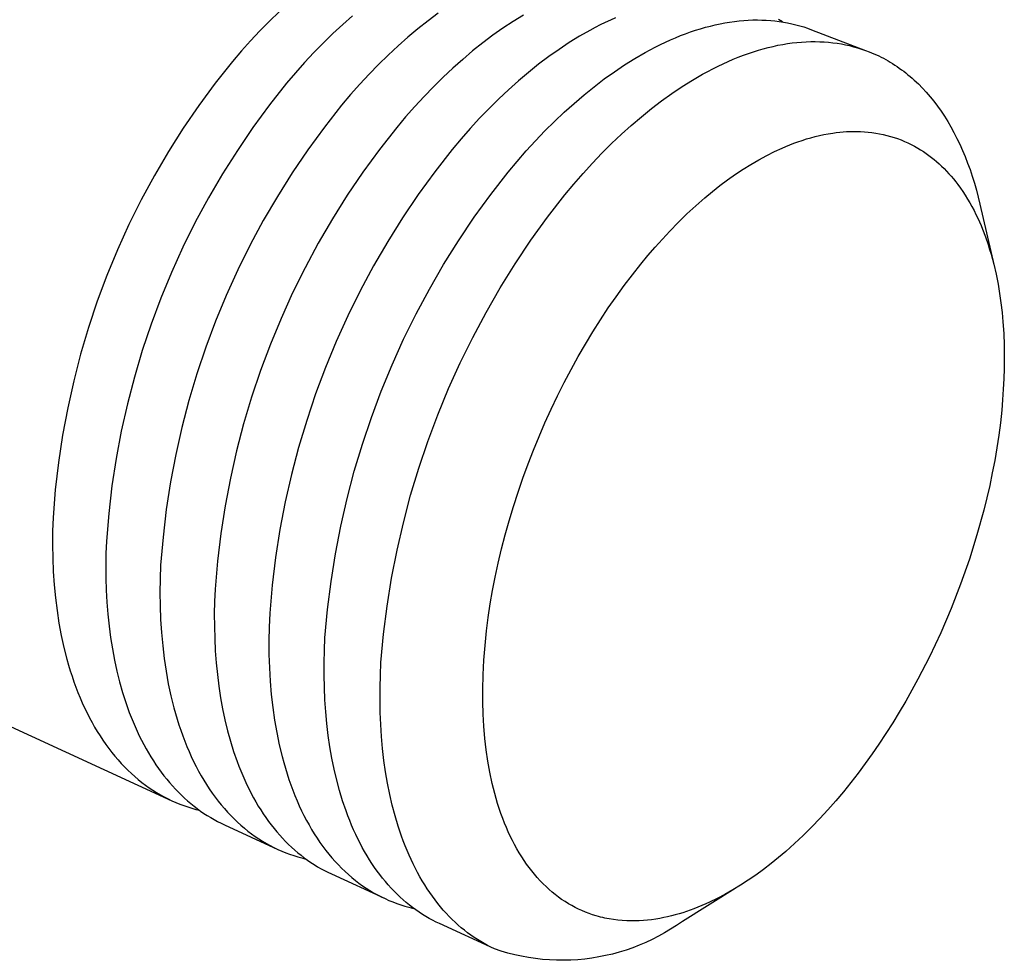
# Model space of a CAD drawing. Units: millimetres. Extents: x -135 to 105, y -135 to 140.
# Drawn here: x -72 to -43, y -134 to -107 of the extents above; entities that cross this region are included whole.
import ezdxf

# ---------------------------------------------------------------- set-up
doc = ezdxf.new("R2010")
doc.units = ezdxf.units.MM
doc.header["$MEASUREMENT"] = 0
doc.layers.add('Default', color=7, linetype='Continuous', true_color=0x000000)

msp = doc.modelspace()

# ---------------------------------------------------------------- linework, layer by layer
at = {"layer": 'Default', "color": 7, "true_color": 0xffffff}
for p, q in [((-64.369, -106.48), (-64.652, -106.754)), ((-59.687, -106.523), (-59.987, -106.746)), ((-64.652, -106.754), (-64.932, -107.038)), ((-62.498, -106.854), (-62.784, -107.119)), ((-62.208, -106.599), (-62.498, -106.854)), ((-59.987, -106.746), (-60.284, -106.981)), ((-57.483, -106.762), (-57.783, -106.96)), ((-57.182, -106.576), (-57.483, -106.762)), ((-54.775, -106.792), (-54.925, -106.866)), ((-54.624, -106.722), (-54.775, -106.792)), ((-54.474, -106.655), (-54.624, -106.722)), ((-51.54, -106.863), (-51.397, -106.832)), ((-51.397, -106.832), (-51.256, -106.805)), ((-51.256, -106.805), (-51.116, -106.782)), ((-51.116, -106.782), (-50.977, -106.762)), ((-50.977, -106.762), (-50.839, -106.746)), ((-50.839, -106.746), (-50.702, -106.734)), ((-50.702, -106.734), (-50.567, -106.725)), ((-50.567, -106.725), (-50.433, -106.72)), ((-50.433, -106.72), (-50.3, -106.719)), ((-50.3, -106.719), (-50.168, -106.721)), ((-50.168, -106.721), (-50.038, -106.726)), ((-50.038, -106.726), (-49.91, -106.735)), ((-49.91, -106.735), (-49.783, -106.747)), ((-49.783, -106.747), (-49.657, -106.763)), ((-49.563, -106.777), (-49.682, -106.704)), ((-49.657, -106.763), (-49.533, -106.782)), ((-49.533, -106.782), (-49.411, -106.805)), ((-49.411, -106.805), (-49.29, -106.83)), ((-49.29, -106.83), (-49.171, -106.859)), ((-64.932, -107.038), (-65.206, -107.331)), ((-62.784, -107.119), (-63.066, -107.394)), ((-60.284, -106.981), (-60.578, -107.227)), ((-57.783, -106.96), (-58.082, -107.171)), ((-55.227, -107.025), (-55.53, -107.197)), ((-55.076, -106.943), (-55.227, -107.025)), ((-54.925, -106.866), (-55.076, -106.943)), ((-52.558, -107.181), (-52.411, -107.125)), ((-52.411, -107.125), (-52.264, -107.072)), ((-52.264, -107.072), (-52.117, -107.022)), ((-52.117, -107.022), (-51.972, -106.977)), ((-51.972, -106.977), (-51.827, -106.935)), ((-51.827, -106.935), (-51.683, -106.897)), ((-51.683, -106.897), (-51.54, -106.863)), ((-49.171, -106.859), (-49.054, -106.891)), ((-49.054, -106.891), (-48.938, -106.926)), ((-48.938, -106.926), (-48.824, -106.964)), ((-48.824, -106.964), (-48.712, -107.005)), ((-48.712, -107.005), (-47.123, -107.613)), ((-65.206, -107.331), (-65.476, -107.631)), ((-63.066, -107.394), (-63.344, -107.678)), ((-60.578, -107.227), (-60.87, -107.485)), ((-58.38, -107.395), (-58.675, -107.631)), ((-58.082, -107.171), (-58.38, -107.395)), ((-55.833, -107.384), (-56.134, -107.584)), ((-55.53, -107.197), (-55.833, -107.384)), ((-53.154, -107.444), (-53.004, -107.373)), ((-53.004, -107.373), (-52.855, -107.305)), ((-52.855, -107.305), (-52.707, -107.241)), ((-52.707, -107.241), (-52.558, -107.181)), ((-49.555, -107.439), (-49.414, -107.416)), ((-49.414, -107.416), (-49.275, -107.397)), ((-49.275, -107.397), (-49.137, -107.381)), ((-49.137, -107.381), (-49, -107.37)), ((-49, -107.37), (-48.865, -107.362)), ((-48.865, -107.362), (-48.73, -107.357)), ((-48.73, -107.357), (-48.597, -107.356)), ((-48.597, -107.356), (-48.466, -107.359)), ((-48.466, -107.359), (-48.336, -107.365)), ((-48.336, -107.365), (-48.208, -107.375)), ((-48.208, -107.375), (-48.081, -107.388)), ((-48.081, -107.388), (-47.955, -107.405)), ((-47.955, -107.405), (-47.831, -107.425)), ((-47.831, -107.425), (-47.709, -107.448)), ((-65.476, -107.631), (-65.74, -107.939)), ((-63.344, -107.678), (-63.617, -107.97)), ((-60.87, -107.485), (-61.158, -107.753)), ((-58.675, -107.631), (-58.968, -107.878)), ((-56.134, -107.584), (-56.435, -107.797)), ((-53.904, -107.853), (-53.604, -107.679)), ((-53.604, -107.679), (-53.454, -107.597)), ((-53.454, -107.597), (-53.304, -107.519)), ((-53.304, -107.519), (-53.154, -107.444)), ((-50.713, -107.757), (-50.565, -107.704)), ((-50.565, -107.704), (-50.418, -107.655)), ((-50.418, -107.655), (-50.272, -107.609)), ((-50.272, -107.609), (-50.127, -107.568)), ((-50.127, -107.568), (-49.982, -107.53)), ((-49.982, -107.53), (-49.839, -107.496)), ((-49.839, -107.496), (-49.696, -107.465)), ((-49.696, -107.465), (-49.555, -107.439)), ((-47.709, -107.448), (-47.589, -107.475)), ((-47.589, -107.475), (-47.47, -107.505)), ((-47.47, -107.505), (-47.353, -107.538)), ((-47.353, -107.538), (-47.237, -107.574)), ((-47.237, -107.574), (-47.124, -107.614)), ((-47.124, -107.614), (-47.012, -107.656)), ((-47.012, -107.656), (-46.941, -107.685)), ((-46.941, -107.685), (-46.871, -107.715)), ((-46.871, -107.715), (-46.801, -107.746)), ((-65.74, -107.939), (-66.244, -108.577)), ((-63.617, -107.97), (-63.885, -108.27)), ((-61.158, -107.753), (-61.442, -108.03)), ((-58.968, -107.878), (-59.258, -108.136)), ((-56.435, -107.797), (-56.735, -108.023)), ((-54.205, -108.041), (-53.904, -107.853)), ((-51.459, -108.078), (-51.309, -108.006)), ((-51.309, -108.006), (-51.159, -107.938)), ((-51.159, -107.938), (-51.01, -107.874)), ((-51.01, -107.874), (-50.861, -107.814)), ((-50.861, -107.814), (-50.713, -107.757)), ((-46.801, -107.746), (-46.732, -107.779)), ((-46.732, -107.779), (-46.662, -107.813)), ((-46.662, -107.813), (-46.594, -107.848)), ((-46.594, -107.848), (-46.526, -107.885)), ((-46.526, -107.885), (-46.458, -107.923)), ((-46.458, -107.923), (-46.391, -107.963)), ((-46.391, -107.963), (-46.324, -108.004)), ((-46.324, -108.004), (-46.258, -108.046)), ((-63.885, -108.27), (-64.148, -108.578)), ((-61.442, -108.03), (-61.722, -108.317)), ((-59.258, -108.136), (-59.544, -108.404)), ((-57.032, -108.261), (-57.326, -108.51)), ((-56.735, -108.023), (-57.032, -108.261)), ((-54.804, -108.456), (-54.505, -108.242)), ((-54.505, -108.242), (-54.205, -108.041)), ((-51.911, -108.314), (-51.76, -108.232)), ((-51.76, -108.232), (-51.609, -108.153)), ((-51.609, -108.153), (-51.459, -108.078)), ((-46.258, -108.046), (-46.192, -108.09)), ((-46.192, -108.09), (-46.127, -108.135)), ((-46.127, -108.135), (-46.062, -108.182)), ((-46.062, -108.182), (-45.998, -108.229)), ((-45.998, -108.229), (-45.934, -108.279)), ((-45.934, -108.279), (-45.871, -108.329)), ((-66.244, -108.577), (-66.727, -109.233)), ((-64.148, -108.578), (-64.653, -109.22)), ((-61.722, -108.317), (-61.997, -108.613)), ((-59.544, -108.404), (-59.826, -108.682)), ((-57.326, -108.51), (-57.618, -108.771)), ((-55.101, -108.683), (-54.804, -108.456)), ((-52.515, -108.679), (-52.213, -108.489)), ((-52.213, -108.489), (-51.911, -108.314)), ((-45.871, -108.329), (-45.809, -108.381)), ((-45.809, -108.381), (-45.747, -108.435)), ((-45.747, -108.435), (-45.686, -108.49)), ((-45.686, -108.49), (-45.566, -108.603)), ((-61.997, -108.613), (-62.266, -108.917)), ((-59.826, -108.682), (-60.104, -108.969)), ((-57.618, -108.771), (-57.906, -109.042)), ((-55.396, -108.922), (-55.101, -108.683)), ((-53.117, -109.098), (-52.816, -108.882)), ((-52.816, -108.882), (-52.515, -108.679)), ((-45.566, -108.603), (-45.448, -108.722)), ((-45.448, -108.722), (-45.332, -108.847)), ((-45.332, -108.847), (-45.22, -108.977)), ((-62.266, -108.917), (-62.531, -109.227)), ((-60.104, -108.969), (-60.378, -109.264)), ((-57.906, -109.042), (-58.19, -109.323)), ((-55.979, -109.433), (-55.689, -109.172)), ((-55.689, -109.172), (-55.396, -108.922)), ((-53.416, -109.326), (-53.117, -109.098)), ((-45.22, -108.977), (-45.111, -109.112)), ((-45.111, -109.112), (-45.004, -109.253)), ((-66.727, -109.233), (-67.186, -109.905)), ((-64.653, -109.22), (-65.136, -109.879)), ((-62.531, -109.227), (-63.037, -109.873)), ((-60.378, -109.264), (-60.646, -109.568)), ((-58.19, -109.323), (-58.47, -109.613)), ((-56.265, -109.704), (-55.979, -109.433)), ((-53.713, -109.567), (-53.416, -109.326)), ((-45.004, -109.253), (-44.9, -109.398)), ((-44.9, -109.398), (-44.8, -109.549)), ((-60.646, -109.568), (-60.909, -109.879)), ((-58.47, -109.613), (-58.745, -109.912)), ((-56.548, -109.985), (-56.265, -109.704)), ((-54.008, -109.82), (-53.713, -109.567)), ((-44.8, -109.549), (-44.703, -109.705)), ((-44.703, -109.705), (-44.609, -109.866)), ((-67.186, -109.905), (-67.622, -110.593)), ((-65.136, -109.879), (-65.596, -110.555)), ((-63.037, -109.873), (-63.521, -110.536)), ((-60.909, -109.879), (-61.416, -110.528)), ((-58.745, -109.912), (-59.016, -110.219)), ((-56.826, -110.275), (-56.548, -109.985)), ((-54.299, -110.083), (-54.008, -109.82)), ((-48.083, -110.045), (-47.982, -110.031)), ((-47.982, -110.031), (-47.88, -110.019)), ((-47.88, -110.019), (-47.777, -110.01)), ((-47.777, -110.01), (-47.675, -110.003)), ((-47.675, -110.003), (-47.572, -109.999)), ((-47.572, -109.999), (-47.47, -109.997)), ((-47.47, -109.997), (-47.367, -109.998)), ((-47.367, -109.998), (-47.265, -110.001)), ((-47.265, -110.001), (-47.153, -110.007)), ((-47.153, -110.007), (-47.042, -110.017)), ((-47.042, -110.017), (-46.931, -110.03)), ((-46.931, -110.03), (-46.82, -110.046)), ((-44.609, -109.866), (-44.518, -110.031)), ((-44.518, -110.031), (-44.431, -110.202)), ((-59.016, -110.219), (-59.281, -110.533)), ((-57.1, -110.574), (-56.826, -110.275)), ((-54.588, -110.358), (-54.299, -110.083)), ((-49.23, -110.347), (-49.113, -110.305)), ((-49.113, -110.305), (-48.987, -110.262)), ((-48.987, -110.262), (-48.86, -110.221)), ((-48.86, -110.221), (-48.733, -110.184)), ((-48.733, -110.184), (-48.604, -110.15)), ((-48.604, -110.15), (-48.475, -110.118)), ((-48.475, -110.118), (-48.345, -110.09)), ((-48.345, -110.09), (-48.214, -110.066)), ((-48.214, -110.066), (-48.083, -110.045)), ((-46.82, -110.046), (-46.71, -110.066)), ((-46.71, -110.066), (-46.6, -110.088)), ((-46.6, -110.088), (-46.492, -110.115)), ((-46.492, -110.115), (-46.384, -110.144)), ((-46.384, -110.144), (-46.279, -110.176)), ((-46.279, -110.176), (-46.176, -110.211)), ((-46.176, -110.211), (-46.074, -110.25)), ((-46.074, -110.25), (-45.972, -110.292)), ((-45.972, -110.292), (-45.873, -110.336)), ((-44.431, -110.202), (-44.347, -110.377)), ((-67.622, -110.593), (-68.033, -111.295)), ((-65.596, -110.555), (-66.033, -111.245)), ((-63.521, -110.536), (-63.981, -111.214)), ((-61.416, -110.528), (-61.901, -111.194)), ((-59.281, -110.533), (-59.788, -111.186)), ((-57.369, -110.881), (-57.1, -110.574)), ((-54.872, -110.642), (-54.588, -110.358)), ((-50.024, -110.704), (-49.801, -110.592)), ((-49.801, -110.592), (-49.575, -110.488)), ((-49.575, -110.488), (-49.461, -110.439)), ((-49.461, -110.439), (-49.346, -110.392)), ((-49.346, -110.392), (-49.23, -110.347)), ((-45.873, -110.336), (-45.774, -110.384)), ((-45.774, -110.384), (-45.677, -110.435)), ((-45.677, -110.435), (-45.582, -110.488)), ((-45.582, -110.488), (-45.499, -110.539)), ((-45.499, -110.539), (-45.417, -110.591)), ((-45.417, -110.591), (-45.337, -110.646)), ((-44.347, -110.377), (-44.266, -110.556)), ((-44.266, -110.556), (-44.19, -110.74)), ((-57.632, -111.195), (-57.369, -110.881)), ((-55.152, -110.935), (-54.872, -110.642)), ((-50.492, -110.968), (-50.26, -110.832)), ((-50.26, -110.832), (-50.024, -110.704)), ((-45.337, -110.646), (-45.258, -110.703)), ((-45.258, -110.703), (-45.18, -110.762)), ((-45.18, -110.762), (-45.104, -110.823)), ((-45.104, -110.823), (-45.03, -110.886)), ((-45.03, -110.886), (-44.957, -110.95)), ((-44.19, -110.74), (-44.116, -110.929)), ((-61.901, -111.194), (-62.362, -111.876)), ((-59.788, -111.186), (-60.273, -111.855)), ((-58.14, -111.851), (-57.632, -111.195)), ((-55.428, -111.237), (-55.152, -110.935)), ((-50.944, -111.26), (-50.72, -111.111)), ((-50.72, -111.111), (-50.492, -110.968)), ((-44.957, -110.95), (-44.882, -111.02)), ((-44.882, -111.02), (-44.808, -111.092)), ((-44.808, -111.092), (-44.737, -111.166)), ((-44.737, -111.166), (-44.667, -111.242)), ((-44.116, -110.929), (-44.047, -111.121)), ((-44.047, -111.121), (-43.981, -111.317)), ((-68.033, -111.295), (-68.421, -112.011)), ((-66.033, -111.245), (-66.445, -111.951)), ((-63.981, -111.214), (-64.419, -111.908)), ((-55.698, -111.548), (-55.428, -111.237)), ((-51.402, -111.594), (-51.175, -111.424)), ((-51.175, -111.424), (-50.944, -111.26)), ((-44.667, -111.242), (-44.599, -111.319)), ((-44.599, -111.319), (-44.532, -111.398)), ((-44.532, -111.398), (-44.468, -111.478)), ((-44.468, -111.478), (-44.405, -111.56)), ((-43.981, -111.317), (-43.919, -111.518)), ((-55.964, -111.865), (-55.698, -111.548)), ((-51.843, -111.951), (-51.625, -111.77)), ((-51.625, -111.77), (-51.402, -111.594)), ((-44.405, -111.56), (-44.329, -111.664)), ((-44.329, -111.664), (-44.256, -111.77)), ((-44.256, -111.77), (-44.185, -111.877)), ((-43.919, -111.518), (-43.86, -111.722)), ((-43.86, -111.722), (-43.806, -111.929)), ((-68.421, -112.011), (-68.783, -112.74)), ((-66.445, -111.951), (-66.833, -112.67)), ((-64.419, -111.908), (-64.832, -112.617)), ((-62.362, -111.876), (-62.8, -112.573)), ((-60.273, -111.855), (-60.735, -112.541)), ((-58.626, -112.524), (-58.14, -111.851)), ((-56.472, -112.525), (-55.964, -111.865)), ((-52.11, -112.185), (-51.843, -111.951)), ((-44.185, -111.877), (-44.118, -111.987)), ((-44.118, -111.987), (-44.052, -112.098)), ((-43.806, -111.929), (-43.755, -112.14)), ((-52.371, -112.426), (-52.11, -112.185)), ((-44.052, -112.098), (-43.989, -112.21)), ((-43.989, -112.21), (-43.929, -112.324)), ((-43.929, -112.324), (-43.871, -112.439)), ((-43.755, -112.14), (-43.336, -113.956)), ((-64.832, -112.617), (-65.221, -113.339)), ((-62.8, -112.573), (-63.215, -113.285)), ((-60.735, -112.541), (-61.174, -113.241)), ((-59.089, -113.213), (-58.626, -112.524)), ((-56.959, -113.202), (-56.472, -112.525)), ((-52.626, -112.674), (-52.371, -112.426)), ((-43.871, -112.439), (-43.82, -112.547)), ((-43.82, -112.547), (-43.771, -112.656)), ((-68.783, -112.74), (-69.12, -113.481)), ((-66.833, -112.67), (-67.197, -113.402)), ((-53.095, -113.165), (-52.874, -112.928)), ((-52.874, -112.928), (-52.626, -112.674)), ((-43.771, -112.656), (-43.723, -112.765)), ((-43.723, -112.765), (-43.678, -112.876)), ((-43.678, -112.876), (-43.593, -113.099)), ((-59.529, -113.917), (-59.089, -113.213)), ((-57.423, -113.894), (-56.959, -113.202)), ((-53.311, -113.405), (-53.095, -113.165)), ((-43.593, -113.099), (-43.515, -113.325)), ((-69.12, -113.481), (-69.431, -114.233)), ((-67.197, -113.402), (-67.535, -114.146)), ((-65.221, -113.339), (-65.585, -114.074)), ((-63.215, -113.285), (-63.605, -114.011)), ((-61.174, -113.241), (-61.59, -113.956)), ((-53.522, -113.65), (-53.311, -113.405)), ((-43.515, -113.325), (-43.47, -113.469)), ((-43.47, -113.469), (-43.427, -113.614)), ((-53.728, -113.9), (-53.522, -113.65)), ((-43.427, -113.614), (-43.387, -113.759)), ((-43.387, -113.759), (-43.349, -113.905)), ((-65.585, -114.074), (-65.924, -114.821)), ((-63.605, -114.011), (-63.97, -114.749)), ((-61.59, -113.956), (-61.98, -114.685)), ((-59.945, -114.636), (-59.529, -113.917)), ((-57.863, -114.602), (-57.423, -113.894)), ((-53.978, -114.215), (-53.728, -113.9)), ((-43.349, -113.905), (-43.281, -114.199)), ((-69.431, -114.233), (-69.715, -114.996)), ((-67.535, -114.146), (-67.847, -114.901)), ((-54.221, -114.536), (-53.978, -114.215)), ((-43.281, -114.199), (-43.223, -114.495)), ((-60.337, -115.367), (-59.945, -114.636)), ((-58.28, -115.323), (-57.863, -114.602)), ((-54.457, -114.862), (-54.221, -114.536)), ((-43.223, -114.495), (-43.177, -114.77)), ((-67.847, -114.901), (-68.133, -115.667)), ((-65.924, -114.821), (-66.238, -115.58)), ((-63.97, -114.749), (-64.31, -115.499)), ((-61.98, -114.685), (-62.347, -115.426)), ((-54.686, -115.193), (-54.457, -114.862)), ((-43.177, -114.77), (-43.138, -115.045)), ((-69.715, -114.996), (-69.974, -115.768)), ((-54.917, -115.542), (-54.686, -115.193)), ((-43.138, -115.045), (-43.106, -115.322)), ((-64.31, -115.499), (-64.624, -116.26)), ((-62.347, -115.426), (-62.688, -116.179)), ((-60.704, -116.112), (-60.337, -115.367)), ((-58.673, -116.058), (-58.28, -115.323)), ((-55.141, -115.896), (-54.917, -115.542)), ((-43.106, -115.322), (-43.08, -115.599)), ((-69.974, -115.768), (-70.205, -116.548)), ((-68.133, -115.667), (-68.392, -116.441)), ((-66.238, -115.58), (-66.525, -116.348)), ((-43.08, -115.599), (-43.057, -115.941)), ((-61.046, -116.868), (-60.704, -116.112)), ((-59.041, -116.806), (-58.673, -116.058)), ((-55.358, -116.254), (-55.141, -115.896)), ((-43.057, -115.941), (-43.043, -116.284)), ((-66.525, -116.348), (-66.786, -117.126)), ((-64.624, -116.26), (-64.913, -117.032)), ((-62.688, -116.179), (-63.003, -116.944)), ((-55.568, -116.616), (-55.358, -116.254)), ((-43.043, -116.284), (-43.038, -116.627)), ((-70.205, -116.548), (-70.409, -117.336)), ((-68.392, -116.441), (-68.625, -117.225)), ((-55.779, -116.999), (-55.568, -116.616)), ((-43.038, -116.627), (-43.042, -116.97)), ((-63.003, -116.944), (-63.293, -117.718)), ((-61.363, -117.635), (-61.046, -116.868)), ((-59.384, -117.565), (-59.041, -116.806)), ((-43.042, -116.97), (-43.051, -117.277)), ((-68.625, -117.225), (-68.831, -118.016)), ((-66.786, -117.126), (-67.02, -117.912)), ((-64.913, -117.032), (-65.175, -117.812)), ((-55.983, -117.385), (-55.779, -116.999)), ((-43.051, -117.277), (-43.067, -117.584)), ((-70.409, -117.336), (-70.586, -118.13)), ((-59.702, -118.336), (-59.384, -117.565)), ((-56.179, -117.776), (-55.983, -117.385)), ((-65.175, -117.812), (-65.41, -118.601)), ((-63.293, -117.718), (-63.556, -118.502)), ((-61.654, -118.413), (-61.363, -117.635)), ((-56.368, -118.17), (-56.179, -117.776)), ((-43.067, -117.584), (-43.088, -117.89)), ((-70.586, -118.13), (-70.736, -118.931)), ((-68.831, -118.016), (-69.009, -118.813)), ((-67.02, -117.912), (-67.227, -118.706)), ((-43.088, -117.89), (-43.115, -118.196)), ((-61.918, -119.2), (-61.654, -118.413)), ((-59.994, -119.116), (-59.702, -118.336)), ((-56.549, -118.568), (-56.368, -118.17)), ((-43.115, -118.196), (-43.155, -118.567)), ((-67.227, -118.706), (-67.407, -119.506)), ((-65.41, -118.601), (-65.619, -119.398)), ((-63.556, -118.502), (-63.793, -119.294)), ((-56.722, -118.97), (-56.549, -118.568)), ((-43.155, -118.567), (-43.203, -118.938)), ((-70.736, -118.931), (-70.857, -119.736)), ((-69.009, -118.813), (-69.16, -119.616)), ((-56.888, -119.374), (-56.722, -118.97)), ((-43.203, -118.938), (-43.259, -119.307)), ((-63.793, -119.294), (-64.003, -120.094)), ((-62.157, -119.995), (-61.918, -119.2)), ((-60.26, -119.906), (-59.994, -119.116)), ((-43.259, -119.307), (-43.321, -119.676)), ((-67.407, -119.506), (-67.56, -120.312)), ((-65.619, -119.398), (-65.8, -120.201)), ((-57.046, -119.782), (-56.888, -119.374)), ((-70.857, -119.736), (-70.951, -120.544)), ((-69.16, -119.616), (-69.283, -120.424)), ((-57.197, -120.196), (-57.046, -119.782)), ((-43.321, -119.676), (-43.391, -120.044)), ((-64.003, -120.094), (-64.186, -120.9)), ((-62.368, -120.797), (-62.157, -119.995)), ((-60.5, -120.704), (-60.26, -119.906)), ((-43.391, -120.044), (-43.468, -120.412)), ((-69.283, -120.424), (-69.379, -121.235)), ((-67.56, -120.312), (-67.685, -121.123)), ((-65.8, -120.201), (-65.955, -121.01)), ((-57.341, -120.614), (-57.197, -120.196)), ((-43.468, -120.412), (-43.552, -120.777)), ((-70.951, -120.544), (-71.017, -121.355)), ((-60.713, -121.51), (-60.5, -120.704)), ((-57.476, -121.034), (-57.341, -120.614)), ((-65.955, -121.01), (-66.081, -121.824)), ((-64.186, -120.9), (-64.342, -121.712)), ((-62.553, -121.607), (-62.368, -120.797)), ((-57.603, -121.457), (-57.476, -121.034)), ((-43.552, -120.777), (-43.642, -121.142)), ((-69.379, -121.235), (-69.447, -122.05)), ((-67.685, -121.123), (-67.782, -121.938)), ((-43.642, -121.142), (-43.842, -121.865)), ((-71.017, -121.355), (-71.029, -121.757)), ((-62.711, -122.422), (-62.553, -121.607)), ((-60.9, -122.322), (-60.713, -121.51)), ((-57.718, -121.868), (-57.603, -121.457)), ((-71.029, -121.757), (-71.033, -122.156)), ((-66.081, -121.824), (-66.18, -122.642)), ((-64.342, -121.712), (-64.471, -122.529)), ((-57.824, -122.281), (-57.718, -121.868)), ((-43.842, -121.865), (-44.066, -122.581)), ((-71.033, -122.156), (-71.026, -122.552)), ((-69.447, -122.05), (-69.459, -122.415)), ((-67.782, -121.938), (-67.851, -122.755)), ((-69.459, -122.415), (-69.464, -122.778)), ((-62.841, -123.241), (-62.711, -122.422)), ((-61.059, -123.14), (-60.9, -122.322)), ((-57.922, -122.697), (-57.824, -122.281)), ((-71.026, -122.552), (-71.009, -122.944)), ((-69.464, -122.778), (-69.461, -123.139)), ((-67.851, -122.755), (-67.866, -123.159)), ((-66.18, -122.642), (-66.252, -123.462)), ((-64.471, -122.529), (-64.572, -123.349)), ((-58.012, -123.114), (-57.922, -122.697)), ((-44.066, -122.581), (-44.323, -123.313)), ((-71.009, -122.944), (-70.983, -123.333)), ((-70.983, -123.333), (-70.946, -123.716)), ((-69.461, -123.139), (-69.45, -123.497)), ((-67.866, -123.159), (-67.871, -123.561)), ((-64.572, -123.349), (-64.645, -124.173)), ((-62.944, -124.065), (-62.841, -123.241)), ((-61.191, -123.963), (-61.059, -123.14)), ((-58.087, -123.507), (-58.012, -123.114)), ((-44.323, -123.313), (-44.604, -124.036)), ((-69.45, -123.497), (-69.43, -123.852)), ((-67.871, -123.561), (-67.866, -123.959)), ((-66.252, -123.462), (-66.266, -123.83)), ((-58.155, -123.9), (-58.087, -123.507)), ((-70.946, -123.716), (-70.899, -124.093)), ((-69.43, -123.852), (-69.403, -124.203)), ((-66.266, -123.83), (-66.273, -124.195)), ((-58.214, -124.296), (-58.155, -123.9)), ((-79.469, -124.194), (-67.519, -129.688)), ((-70.899, -124.093), (-70.842, -124.463)), ((-69.403, -124.203), (-69.366, -124.549)), ((-67.866, -123.959), (-67.851, -124.354)), ((-66.273, -124.195), (-66.271, -124.559)), ((-64.645, -124.173), (-64.661, -124.579)), ((-63.019, -124.892), (-62.944, -124.065)), ((-61.296, -124.79), (-61.191, -123.963)), ((-44.604, -124.036), (-44.909, -124.749)), ((-70.842, -124.463), (-70.774, -124.826)), ((-67.851, -124.354), (-67.827, -124.744)), ((-58.265, -124.692), (-58.214, -124.296)), ((-69.366, -124.549), (-69.322, -124.89)), ((-67.827, -124.744), (-67.792, -125.129)), ((-66.271, -124.559), (-66.262, -124.919)), ((-64.661, -124.579), (-64.668, -124.983)), ((-61.373, -125.62), (-61.296, -124.79)), ((-58.31, -125.123), (-58.265, -124.692)), ((-44.909, -124.749), (-45.239, -125.451)), ((-70.774, -124.826), (-70.696, -125.181)), ((-69.322, -124.89), (-69.269, -125.225)), ((-66.262, -124.919), (-66.244, -125.276)), ((-64.668, -124.983), (-64.665, -125.384)), ((-63.035, -125.262), (-63.019, -124.892)), ((-70.696, -125.181), (-70.608, -125.528)), ((-69.269, -125.225), (-69.207, -125.555)), ((-67.792, -125.129), (-67.747, -125.509)), ((-66.244, -125.276), (-66.218, -125.628)), ((-64.665, -125.384), (-64.652, -125.782)), ((-63.043, -125.63), (-63.035, -125.262)), ((-58.344, -125.554), (-58.31, -125.123)), ((-70.608, -125.528), (-70.56, -125.697)), ((-69.207, -125.555), (-69.137, -125.877)), ((-67.747, -125.509), (-67.691, -125.881)), ((-66.218, -125.628), (-66.184, -125.976)), ((-63.043, -125.995), (-63.043, -125.63)), ((-61.39, -125.99), (-61.373, -125.62)), ((-58.366, -125.986), (-58.344, -125.554)), ((-45.239, -125.451), (-45.577, -126.113)), ((-70.56, -125.697), (-70.51, -125.864)), ((-70.51, -125.864), (-70.457, -126.029)), ((-69.137, -125.877), (-69.059, -126.193)), ((-67.691, -125.881), (-67.626, -126.246)), ((-64.652, -125.782), (-64.63, -126.174)), ((-70.457, -126.029), (-70.401, -126.191)), ((-70.401, -126.191), (-70.343, -126.351)), ((-69.059, -126.193), (-68.972, -126.5)), ((-67.626, -126.246), (-67.55, -126.603)), ((-66.184, -125.976), (-66.141, -126.319)), ((-64.63, -126.174), (-64.597, -126.562)), ((-63.036, -126.357), (-63.043, -125.995)), ((-61.399, -126.359), (-61.39, -125.99)), ((-58.377, -126.419), (-58.366, -125.986)), ((-45.577, -126.113), (-45.938, -126.764)), ((-70.343, -126.351), (-70.283, -126.507)), ((-70.283, -126.507), (-70.22, -126.661)), ((-68.972, -126.5), (-68.877, -126.8)), ((-66.141, -126.319), (-66.09, -126.657)), ((-63.02, -126.716), (-63.036, -126.357)), ((-61.4, -126.726), (-61.399, -126.359)), ((-58.376, -126.779), (-58.377, -126.419)), ((-70.22, -126.661), (-70.155, -126.812)), ((-70.155, -126.812), (-70.087, -126.96)), ((-68.877, -126.8), (-68.774, -127.09)), ((-67.55, -126.603), (-67.463, -126.951)), ((-66.09, -126.657), (-66.03, -126.988)), ((-64.597, -126.562), (-64.554, -126.943)), ((-62.996, -127.071), (-63.02, -126.716)), ((-61.393, -127.089), (-61.4, -126.726)), ((-58.365, -127.138), (-58.376, -126.779)), ((-45.938, -126.764), (-46.127, -127.084)), ((-70.087, -126.96), (-70.017, -127.106)), ((-70.017, -127.106), (-69.945, -127.248)), ((-68.774, -127.09), (-68.719, -127.232)), ((-67.463, -126.951), (-67.416, -127.121)), ((-67.416, -127.121), (-67.367, -127.289)), ((-66.03, -126.988), (-65.962, -127.312)), ((-64.554, -126.943), (-64.5, -127.317)), ((-62.963, -127.421), (-62.996, -127.071)), ((-61.378, -127.449), (-61.393, -127.089)), ((-46.127, -127.084), (-46.321, -127.401)), ((-69.945, -127.248), (-69.87, -127.386)), ((-69.87, -127.386), (-69.793, -127.522)), ((-68.719, -127.232), (-68.662, -127.372)), ((-68.662, -127.372), (-68.603, -127.509)), ((-67.367, -127.289), (-67.315, -127.455)), ((-65.962, -127.312), (-65.885, -127.629)), ((-64.5, -127.317), (-64.437, -127.684)), ((-58.345, -127.497), (-58.365, -127.138)), ((-46.321, -127.401), (-46.521, -127.714)), ((-69.793, -127.522), (-69.714, -127.655)), ((-69.714, -127.655), (-69.633, -127.784)), ((-68.603, -127.509), (-68.543, -127.644)), ((-68.543, -127.644), (-68.48, -127.777)), ((-67.315, -127.455), (-67.26, -127.617)), ((-67.26, -127.617), (-67.203, -127.778)), ((-65.885, -127.629), (-65.8, -127.938)), ((-64.437, -127.684), (-64.363, -128.043)), ((-62.922, -127.766), (-62.963, -127.421)), ((-61.355, -127.804), (-61.378, -127.449)), ((-58.315, -127.855), (-58.345, -127.497)), ((-69.633, -127.784), (-69.55, -127.91)), ((-69.55, -127.91), (-69.465, -128.032)), ((-68.48, -127.777), (-68.416, -127.906)), ((-68.416, -127.906), (-68.349, -128.034)), ((-67.203, -127.778), (-67.144, -127.935)), ((-67.144, -127.935), (-67.082, -128.089)), ((-65.8, -127.938), (-65.707, -128.238)), ((-62.873, -128.105), (-62.922, -127.766)), ((-61.324, -128.155), (-61.355, -127.804)), ((-58.277, -128.189), (-58.315, -127.855)), ((-46.521, -127.714), (-46.727, -128.024)), ((-69.465, -128.032), (-69.377, -128.151)), ((-69.377, -128.151), (-69.288, -128.267)), ((-69.288, -128.267), (-69.197, -128.379)), ((-68.349, -128.034), (-68.281, -128.158)), ((-68.281, -128.158), (-68.211, -128.28)), ((-68.211, -128.28), (-68.139, -128.4)), ((-67.082, -128.089), (-67.017, -128.241)), ((-67.017, -128.241), (-66.951, -128.39)), ((-65.707, -128.238), (-65.605, -128.53)), ((-64.363, -128.043), (-64.278, -128.392)), ((-62.815, -128.438), (-62.873, -128.105)), ((-61.284, -128.501), (-61.324, -128.155)), ((-58.228, -128.521), (-58.277, -128.189)), ((-46.727, -128.024), (-46.925, -128.312)), ((-69.197, -128.379), (-69.104, -128.488)), ((-69.104, -128.488), (-69.009, -128.593)), ((-68.139, -128.4), (-68.066, -128.516)), ((-68.066, -128.516), (-67.99, -128.63)), ((-66.951, -128.39), (-66.882, -128.535)), ((-66.882, -128.535), (-66.81, -128.678)), ((-65.605, -128.53), (-65.551, -128.673)), ((-64.278, -128.392), (-64.232, -128.563)), ((-64.232, -128.563), (-64.184, -128.732)), ((-62.748, -128.763), (-62.815, -128.438)), ((-61.235, -128.841), (-61.284, -128.501)), ((-58.169, -128.852), (-58.228, -128.521)), ((-46.925, -128.312), (-47.129, -128.596)), ((-69.009, -128.593), (-68.912, -128.695)), ((-68.912, -128.695), (-68.813, -128.793)), ((-68.813, -128.793), (-68.713, -128.887)), ((-67.99, -128.63), (-67.913, -128.741)), ((-67.913, -128.741), (-67.835, -128.85)), ((-67.835, -128.85), (-67.754, -128.955)), ((-66.81, -128.678), (-66.737, -128.817)), ((-66.737, -128.817), (-66.661, -128.953)), ((-65.551, -128.673), (-65.495, -128.813)), ((-65.495, -128.813), (-65.437, -128.951)), ((-64.184, -128.732), (-64.133, -128.898)), ((-62.673, -129.082), (-62.748, -128.763)), ((-61.178, -129.174), (-61.235, -128.841)), ((-58.099, -129.181), (-58.169, -128.852)), ((-47.129, -128.596), (-47.337, -128.876)), ((-68.713, -128.887), (-68.612, -128.978)), ((-68.612, -128.978), (-68.508, -129.065)), ((-68.508, -129.065), (-68.404, -129.149)), ((-68.404, -129.149), (-68.297, -129.229)), ((-67.754, -128.955), (-67.672, -129.058)), ((-67.672, -129.058), (-67.589, -129.157)), ((-66.661, -128.953), (-66.583, -129.086)), ((-66.583, -129.086), (-66.502, -129.216)), ((-65.437, -128.951), (-65.378, -129.086)), ((-65.378, -129.086), (-65.316, -129.219)), ((-64.133, -128.898), (-64.079, -129.062)), ((-64.079, -129.062), (-64.023, -129.223)), ((-62.59, -129.392), (-62.673, -129.082)), ((-47.551, -129.152), (-47.771, -129.424)), ((-47.337, -128.876), (-47.551, -129.152)), ((-68.297, -129.229), (-68.19, -129.305)), ((-68.19, -129.305), (-68.081, -129.378)), ((-68.081, -129.378), (-67.971, -129.447)), ((-67.589, -129.157), (-67.504, -129.254)), ((-67.504, -129.254), (-67.417, -129.348)), ((-67.417, -129.348), (-67.329, -129.439)), ((-67.329, -129.439), (-67.24, -129.527)), ((-66.502, -129.216), (-66.42, -129.342)), ((-66.42, -129.342), (-66.335, -129.465)), ((-65.316, -129.219), (-65.252, -129.349)), ((-65.252, -129.349), (-65.187, -129.477)), ((-64.023, -129.223), (-63.964, -129.381)), ((-63.964, -129.381), (-63.904, -129.536)), ((-62.499, -129.694), (-62.59, -129.392)), ((-61.113, -129.501), (-61.178, -129.174)), ((-58.025, -129.478), (-58.099, -129.181)), ((-47.771, -129.424), (-47.996, -129.691)), ((-67.971, -129.447), (-67.859, -129.513)), ((-67.859, -129.513), (-67.747, -129.575)), ((-67.747, -129.575), (-67.633, -129.633)), ((-67.633, -129.633), (-67.519, -129.688)), ((-67.519, -129.688), (-67.403, -129.739)), ((-67.24, -129.527), (-67.149, -129.612)), ((-67.149, -129.612), (-67.057, -129.694)), ((-67.057, -129.694), (-66.964, -129.773)), ((-66.335, -129.465), (-66.249, -129.584)), ((-66.249, -129.584), (-66.16, -129.7)), ((-66.16, -129.7), (-66.07, -129.812)), ((-65.187, -129.477), (-65.119, -129.602)), ((-65.119, -129.602), (-65.05, -129.725)), ((-65.05, -129.725), (-64.979, -129.844)), ((-63.904, -129.536), (-63.84, -129.688)), ((-63.84, -129.688), (-63.774, -129.837)), ((-62.399, -129.987), (-62.499, -129.694)), ((-61.039, -129.82), (-61.113, -129.501)), ((-57.984, -129.626), (-58.025, -129.478)), ((-57.94, -129.773), (-57.984, -129.626)), ((-47.996, -129.691), (-48.226, -129.953)), ((-67.403, -129.739), (-67.287, -129.787)), ((-67.287, -129.787), (-67.169, -129.831)), ((-67.169, -129.831), (-67.051, -129.872)), ((-67.051, -129.872), (-66.932, -129.909)), ((-66.964, -129.773), (-66.869, -129.849)), ((-66.932, -129.909), (-66.813, -129.943)), ((-66.869, -129.849), (-66.774, -129.922)), ((-66.813, -129.943), (-66.708, -129.97)), ((-66.774, -129.922), (-66.677, -129.992)), ((-66.677, -129.992), (-66.579, -130.06)), ((-66.07, -129.812), (-65.978, -129.921)), ((-65.978, -129.921), (-65.884, -130.026)), ((-64.979, -129.844), (-64.906, -129.961)), ((-64.906, -129.961), (-64.832, -130.075)), ((-63.774, -129.837), (-63.706, -129.983)), ((-63.706, -129.983), (-63.636, -130.126)), ((-62.346, -130.131), (-62.399, -129.987)), ((-60.957, -130.131), (-61.039, -129.82)), ((-57.893, -129.919), (-57.94, -129.773)), ((-57.844, -130.064), (-57.893, -129.919)), ((-48.226, -129.953), (-48.463, -130.21)), ((-66.579, -130.06), (-66.48, -130.124)), ((-66.48, -130.124), (-66.38, -130.185)), ((-66.38, -130.185), (-66.279, -130.243)), ((-66.279, -130.243), (-66.177, -130.298)), ((-66.177, -130.298), (-66.074, -130.35)), ((-65.884, -130.026), (-65.788, -130.128)), ((-65.788, -130.128), (-65.69, -130.226)), ((-65.69, -130.226), (-65.591, -130.321)), ((-64.832, -130.075), (-64.756, -130.187)), ((-64.756, -130.187), (-64.678, -130.295)), ((-64.678, -130.295), (-64.598, -130.401)), ((-63.636, -130.126), (-63.563, -130.266)), ((-63.563, -130.266), (-63.488, -130.402)), ((-62.291, -130.271), (-62.346, -130.131)), ((-62.234, -130.41), (-62.291, -130.271)), ((-60.866, -130.433), (-60.957, -130.131)), ((-57.791, -130.208), (-57.844, -130.064)), ((-57.736, -130.351), (-57.791, -130.208)), ((-48.463, -130.21), (-48.704, -130.461)), ((-66.074, -130.35), (-65.97, -130.4)), ((-65.97, -130.4), (-64.404, -131.12)), ((-65.591, -130.321), (-65.49, -130.411)), ((-65.49, -130.411), (-65.387, -130.499)), ((-65.387, -130.499), (-65.283, -130.582)), ((-65.283, -130.582), (-65.178, -130.662)), ((-64.598, -130.401), (-64.517, -130.504)), ((-64.517, -130.504), (-64.434, -130.603)), ((-64.434, -130.603), (-64.35, -130.7)), ((-63.488, -130.402), (-63.411, -130.535)), ((-63.411, -130.535), (-63.332, -130.665)), ((-62.175, -130.545), (-62.234, -130.41)), ((-62.114, -130.679), (-62.175, -130.545)), ((-60.768, -130.727), (-60.866, -130.433)), ((-57.683, -130.479), (-57.736, -130.351)), ((-57.627, -130.607), (-57.683, -130.479)), ((-48.704, -130.461), (-48.952, -130.707)), ((-65.178, -130.662), (-65.071, -130.738)), ((-65.071, -130.738), (-64.963, -130.811)), ((-64.963, -130.811), (-64.854, -130.88)), ((-64.854, -130.88), (-64.743, -130.945)), ((-64.35, -130.7), (-64.264, -130.794)), ((-64.264, -130.794), (-64.177, -130.885)), ((-64.177, -130.885), (-64.089, -130.973)), ((-63.332, -130.665), (-63.25, -130.792)), ((-63.25, -130.792), (-63.167, -130.915)), ((-62.052, -130.809), (-62.114, -130.679)), ((-61.987, -130.938), (-62.052, -130.809)), ((-60.715, -130.87), (-60.768, -130.727)), ((-60.661, -131.011), (-60.715, -130.87)), ((-57.569, -130.733), (-57.627, -130.607)), ((-57.507, -130.858), (-57.569, -130.733)), ((-57.443, -130.981), (-57.507, -130.858)), ((-48.952, -130.707), (-49.206, -130.946)), ((-64.743, -130.945), (-64.631, -131.007)), ((-64.631, -131.007), (-64.518, -131.065)), ((-64.518, -131.065), (-64.404, -131.12)), ((-64.404, -131.12), (-64.289, -131.17)), ((-64.289, -131.17), (-64.174, -131.218)), ((-64.089, -130.973), (-63.999, -131.058)), ((-63.999, -131.058), (-63.907, -131.14)), ((-63.907, -131.14), (-63.815, -131.219)), ((-63.167, -130.915), (-63.081, -131.035)), ((-63.081, -131.035), (-62.994, -131.151)), ((-62.994, -131.151), (-62.904, -131.263)), ((-61.92, -131.063), (-61.987, -130.938)), ((-61.852, -131.186), (-61.92, -131.063)), ((-60.604, -131.15), (-60.661, -131.011)), ((-60.546, -131.286), (-60.604, -131.15)), ((-57.376, -131.103), (-57.443, -130.981)), ((-57.306, -131.223), (-57.376, -131.103)), ((-49.465, -131.178), (-49.68, -131.361)), ((-49.206, -130.946), (-49.465, -131.178)), ((-64.174, -131.218), (-64.057, -131.262)), ((-64.057, -131.262), (-63.939, -131.302)), ((-63.939, -131.302), (-63.821, -131.339)), ((-63.821, -131.339), (-63.702, -131.373)), ((-63.815, -131.219), (-63.721, -131.295)), ((-63.721, -131.295), (-63.626, -131.368)), ((-63.702, -131.373), (-63.578, -131.404)), ((-63.626, -131.368), (-63.53, -131.438)), ((-63.53, -131.438), (-63.433, -131.505)), ((-62.904, -131.263), (-62.813, -131.372)), ((-62.813, -131.372), (-62.719, -131.478)), ((-61.782, -131.306), (-61.852, -131.186)), ((-61.71, -131.423), (-61.782, -131.306)), ((-61.636, -131.537), (-61.71, -131.423)), ((-60.486, -131.419), (-60.546, -131.286)), ((-60.423, -131.55), (-60.486, -131.419)), ((-57.233, -131.341), (-57.306, -131.223)), ((-57.163, -131.447), (-57.233, -131.341)), ((-57.091, -131.552), (-57.163, -131.447)), ((-49.68, -131.361), (-49.899, -131.538)), ((-63.433, -131.505), (-63.334, -131.569)), ((-63.334, -131.569), (-63.235, -131.63)), ((-63.235, -131.63), (-63.134, -131.688)), ((-63.134, -131.688), (-63.033, -131.743)), ((-63.033, -131.743), (-62.931, -131.795)), ((-62.719, -131.478), (-62.624, -131.579)), ((-62.624, -131.579), (-62.528, -131.677)), ((-62.528, -131.677), (-62.429, -131.772)), ((-61.561, -131.649), (-61.636, -131.537)), ((-61.484, -131.758), (-61.561, -131.649)), ((-61.405, -131.864), (-61.484, -131.758)), ((-60.359, -131.679), (-60.423, -131.55)), ((-60.293, -131.804), (-60.359, -131.679)), ((-57.016, -131.655), (-57.091, -131.552)), ((-56.939, -131.755), (-57.016, -131.655)), ((-56.859, -131.854), (-56.939, -131.755)), ((-50.122, -131.71), (-50.349, -131.876)), ((-49.899, -131.538), (-50.122, -131.71)), ((-62.931, -131.795), (-62.828, -131.844)), ((-62.828, -131.844), (-61.251, -132.569)), ((-62.429, -131.772), (-62.329, -131.863)), ((-62.329, -131.863), (-62.227, -131.95)), ((-62.227, -131.95), (-62.124, -132.033)), ((-62.124, -132.033), (-62.02, -132.113)), ((-61.325, -131.966), (-61.405, -131.864)), ((-61.243, -132.066), (-61.325, -131.966)), ((-60.226, -131.927), (-60.293, -131.804)), ((-60.156, -132.047), (-60.226, -131.927)), ((-60.084, -132.165), (-60.156, -132.047)), ((-56.776, -131.95), (-56.859, -131.854)), ((-56.69, -132.044), (-56.776, -131.95)), ((-56.602, -132.135), (-56.69, -132.044)), ((-50.571, -132.029), (-50.796, -132.175)), ((-50.349, -131.876), (-50.571, -132.029)), ((-62.02, -132.113), (-61.914, -132.189)), ((-61.914, -132.189), (-61.806, -132.262)), ((-61.806, -132.262), (-61.697, -132.33)), ((-61.697, -132.33), (-61.588, -132.396)), ((-61.16, -132.163), (-61.243, -132.066)), ((-61.075, -132.257), (-61.16, -132.163)), ((-60.988, -132.349), (-61.075, -132.257)), ((-60.011, -132.279), (-60.084, -132.165)), ((-59.936, -132.391), (-60.011, -132.279)), ((-56.517, -132.217), (-56.602, -132.135)), ((-56.429, -132.298), (-56.517, -132.217)), ((-56.34, -132.375), (-56.429, -132.298)), ((-50.956, -132.274), (-52.508, -133.237)), ((-51.026, -132.315), (-51.26, -132.447)), ((-50.796, -132.175), (-51.026, -132.315)), ((-61.588, -132.396), (-61.477, -132.457)), ((-61.477, -132.457), (-61.364, -132.515)), ((-61.364, -132.515), (-61.251, -132.569)), ((-61.251, -132.569), (-61.137, -132.62)), ((-61.137, -132.62), (-61.022, -132.667)), ((-60.9, -132.437), (-60.988, -132.349)), ((-60.811, -132.522), (-60.9, -132.437)), ((-60.721, -132.604), (-60.811, -132.522)), ((-60.629, -132.683), (-60.721, -132.604)), ((-59.86, -132.5), (-59.936, -132.391)), ((-59.782, -132.606), (-59.86, -132.5)), ((-59.702, -132.709), (-59.782, -132.606)), ((-56.248, -132.45), (-56.34, -132.375)), ((-56.153, -132.522), (-56.248, -132.45)), ((-56.057, -132.591), (-56.153, -132.522)), ((-55.958, -132.657), (-56.057, -132.591)), ((-51.481, -132.563), (-51.706, -132.673)), ((-51.26, -132.447), (-51.481, -132.563)), ((-61.022, -132.667), (-60.906, -132.71)), ((-60.906, -132.71), (-60.789, -132.75)), ((-60.789, -132.75), (-60.671, -132.787)), ((-60.671, -132.787), (-60.553, -132.82)), ((-60.536, -132.758), (-60.629, -132.683)), ((-60.553, -132.82), (-60.41, -132.855)), ((-60.442, -132.831), (-60.536, -132.758)), ((-60.346, -132.901), (-60.442, -132.831)), ((-60.25, -132.968), (-60.346, -132.901)), ((-59.621, -132.809), (-59.702, -132.709)), ((-59.538, -132.906), (-59.621, -132.809)), ((-59.453, -133), (-59.538, -132.906)), ((-55.857, -132.719), (-55.958, -132.657)), ((-55.76, -132.775), (-55.857, -132.719)), ((-55.662, -132.828), (-55.76, -132.775)), ((-55.561, -132.877), (-55.662, -132.828)), ((-55.459, -132.923), (-55.561, -132.877)), ((-52.274, -132.907), (-52.384, -132.945)), ((-52.166, -132.867), (-52.274, -132.907)), ((-52.049, -132.822), (-52.166, -132.867)), ((-51.934, -132.774), (-52.049, -132.822)), ((-51.82, -132.724), (-51.934, -132.774)), ((-51.706, -132.673), (-51.82, -132.724)), ((-60.152, -133.032), (-60.25, -132.968)), ((-60.053, -133.093), (-60.152, -133.032)), ((-59.954, -133.15), (-60.053, -133.093)), ((-59.853, -133.205), (-59.954, -133.15)), ((-59.752, -133.257), (-59.853, -133.205)), ((-59.367, -133.091), (-59.453, -133)), ((-59.28, -133.179), (-59.367, -133.091)), ((-59.191, -133.264), (-59.28, -133.179)), ((-55.356, -132.967), (-55.459, -132.923)), ((-55.252, -133.006), (-55.356, -132.967)), ((-55.146, -133.043), (-55.252, -133.006)), ((-55.039, -133.076), (-55.146, -133.043)), ((-54.976, -133.093), (-55.039, -133.076)), ((-54.914, -133.11), (-54.976, -133.093)), ((-54.851, -133.125), (-54.914, -133.11)), ((-54.788, -133.139), (-54.851, -133.125)), ((-54.724, -133.152), (-54.788, -133.139)), ((-54.66, -133.164), (-54.724, -133.152)), ((-54.532, -133.185), (-54.66, -133.164)), ((-54.404, -133.201), (-54.532, -133.185)), ((-54.275, -133.213), (-54.404, -133.201)), ((-53.532, -133.202), (-53.653, -133.213)), ((-53.412, -133.188), (-53.532, -133.202)), ((-53.292, -133.171), (-53.412, -133.188)), ((-53.173, -133.151), (-53.292, -133.171)), ((-53.054, -133.128), (-53.173, -133.151)), ((-52.94, -133.104), (-53.054, -133.128)), ((-52.828, -133.077), (-52.94, -133.104)), ((-52.716, -133.047), (-52.828, -133.077)), ((-52.604, -133.016), (-52.716, -133.047)), ((-52.494, -132.982), (-52.604, -133.016)), ((-52.384, -132.945), (-52.494, -132.982)), ((-59.649, -133.305), (-59.752, -133.257)), ((-58.035, -134.048), (-59.649, -133.305)), ((-59.101, -133.346), (-59.191, -133.264)), ((-59.01, -133.425), (-59.101, -133.346)), ((-58.917, -133.501), (-59.01, -133.425)), ((-54.145, -133.221), (-54.275, -133.213)), ((-54.016, -133.224), (-54.145, -133.221)), ((-53.895, -133.224), (-54.016, -133.224)), ((-53.774, -133.22), (-53.895, -133.224)), ((-53.653, -133.213), (-53.774, -133.22)), ((-52.852, -133.468), (-53.03, -133.575)), ((-52.678, -133.355), (-52.852, -133.468)), ((-52.508, -133.237), (-52.678, -133.355)), ((-58.824, -133.574), (-58.917, -133.501)), ((-58.729, -133.644), (-58.824, -133.574)), ((-58.633, -133.711), (-58.729, -133.644)), ((-58.535, -133.774), (-58.633, -133.711)), ((-58.437, -133.835), (-58.535, -133.774)), ((-53.396, -133.77), (-53.584, -133.858)), ((-53.211, -133.676), (-53.396, -133.77)), ((-53.03, -133.575), (-53.211, -133.676)), ((-58.338, -133.893), (-58.437, -133.835)), ((-58.238, -133.947), (-58.338, -133.893)), ((-58.137, -133.999), (-58.238, -133.947)), ((-58.035, -134.048), (-58.137, -133.999)), ((-57.838, -134.113), (-58.035, -134.048)), ((-53.968, -134.014), (-54.164, -134.082)), ((-53.775, -133.939), (-53.968, -134.014)), ((-53.584, -133.858), (-53.775, -133.939)), ((-57.639, -134.171), (-57.838, -134.113)), ((-57.438, -134.222), (-57.639, -134.171)), ((-57.235, -134.266), (-57.438, -134.222)), ((-57.031, -134.303), (-57.235, -134.266)), ((-56.826, -134.334), (-57.031, -134.303)), ((-56.62, -134.357), (-56.826, -134.334)), ((-56.413, -134.373), (-56.62, -134.357)), ((-55.584, -134.366), (-55.791, -134.378)), ((-55.378, -134.346), (-55.584, -134.366)), ((-55.172, -134.32), (-55.378, -134.346)), ((-54.967, -134.286), (-55.172, -134.32)), ((-54.764, -134.246), (-54.967, -134.286)), ((-54.562, -134.198), (-54.764, -134.246)), ((-54.362, -134.144), (-54.562, -134.198)), ((-54.164, -134.082), (-54.362, -134.144)), ((-56.206, -134.382), (-56.413, -134.373)), ((-55.998, -134.384), (-56.206, -134.382)), ((-55.791, -134.378), (-55.998, -134.384))]:
    msp.add_line(p, q, dxfattribs=at)

doc.saveas('drawing.dxf')
